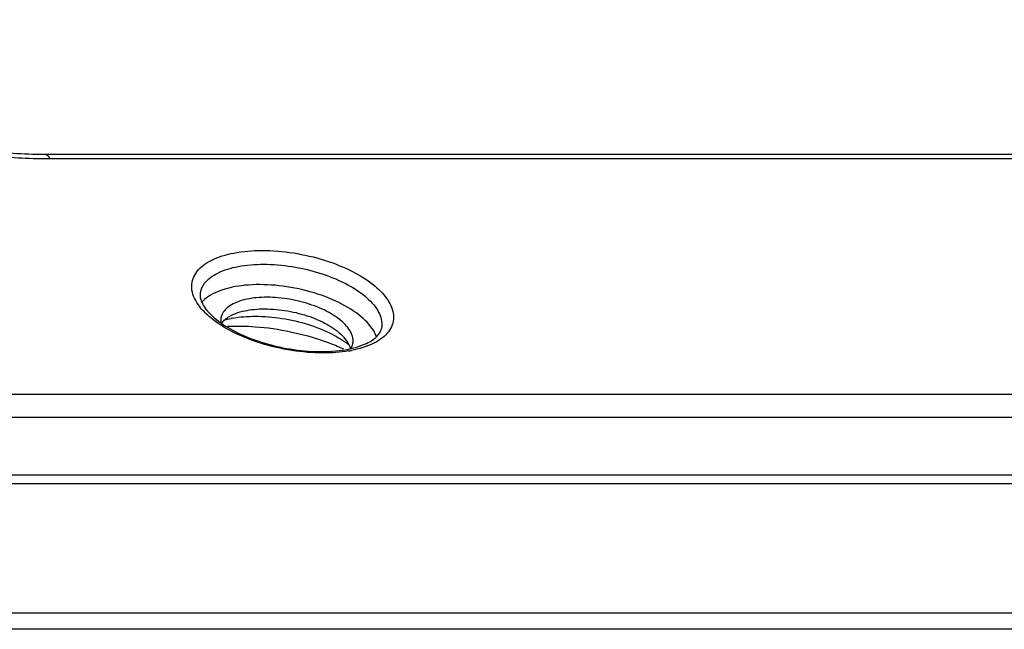
# Model space of a CAD drawing. Units: millimetres. Extents: x 2009 to 2849, y -2638 to -1165.
# Drawn here: x 2324 to 2344, y -2429 to -2417 of the extents above; entities that cross this region are included whole.
import ezdxf

# ---------------------------------------------------------------- set-up
doc = ezdxf.new("R2010")
doc.units = ezdxf.units.MM
doc.header["$LTSCALE"] = 30.734
doc.layers.get('0').update_dxf_attribs({"linetype": 'CONTINUOUS', "lineweight": 30})
doc.layers.add('02___PRT_ALL_AXES', color=7, linetype='CONTINUOUS')

msp = doc.modelspace()

# ---------------------------------------------------------------- linework, layer by layer
at = {"color": 7, "linetype": 'Continuous'}
for p, q in [((2324.8317, -2419.2469), (2443.919, -2419.2469)), ((2324.9458, -2419.3362), (2444.0331, -2419.3362)), ((2330.7753, -2422.8769), (2330.8563, -2422.9854)), ((2315.8064, -2424.011), (2458.7111, -2424.011)), ((2315.8482, -2424.4666), (2458.7528, -2424.4666)), ((2458.5247, -2425.6218), (2315.62, -2425.6218)), ((2458.4259, -2425.7886), (2315.5212, -2425.7886)), ((2442.5245, -2428.3559), (2323.4372, -2428.3559)), ((2442.3289, -2428.6793), (2323.2417, -2428.6793))]:
    msp.add_line(p, q, dxfattribs=at)
for centre, radius, start, end in [((2324.9459, -2408.5658), 10.7704, 269.36687, 269.99928), ((2328.6955, -2422.8464), 0.4221, 136.68024, 143.48874), ((2328.9419, -2424.5863), 2.117, 100.26066, 100.88403), ((2330.4505, -2420.6682), 2.5212, 279.62166, 280.34268), ((2330.4587, -2420.7133), 2.4754, 280.34298, 280.98163)]:
    msp.add_arc(centre, radius, start, end, dxfattribs=at)
for points, start_tangent, end_tangent in [([(2318.0008, -2416.5782), (2318.4157, -2417.0945), (2319.087, -2417.6377), (2319.9969, -2418.1588), (2321.0973, -2418.6111), (2322.3216, -2418.9579), (2323.5932, -2419.1741), (2324.8317, -2419.2469)], (0.5096774, -0.8603656), (1, 0)), ([(2318.0723, -2417.0024), (2318.8653, -2417.6381), (2319.8742, -2418.2075), (2321.0501, -2418.6833), (2322.3319, -2419.0406), (2323.6579, -2419.2622), (2324.8269, -2419.3356)], (0.7133286, -0.7008298), (0.9999391, -0.0110374)), ([(2324.8319, -2419.2497), (2324.8625, -2419.2529), (2324.9458, -2419.3362)], (0.9982572, 0.0590138), (0.5096774, -0.8603656)), ([(2327.758, -2421.8667), (2327.8595, -2421.5816), (2328.1475, -2421.3557), (2328.5946, -2421.2101), (2329.1562, -2421.1596), (2329.7775, -2421.2089), (2330.3973, -2421.3534), (2330.9546, -2421.5788), (2331.3955, -2421.8634), (2331.6741, -2422.1767)], (0.0204252, 0.9997914), (0.5096774, -0.8603656)), ([(2327.9298, -2421.9949), (2328.0144, -2421.811), (2328.2755, -2421.6081), (2328.6788, -2421.4778), (2329.1849, -2421.4329), (2329.7441, -2421.4778), (2330.3017, -2421.6081), (2330.8033, -2421.811), (2331.1996, -2422.0666), (2331.4518, -2422.35)], (0.2085258, 0.9780169), (0.5096774, -0.8603656)), ([(2327.8507, -2422.1767), (2327.758, -2421.8667)], (-0.5096774, 0.8603656), (0.0204252, 0.9997914)), ([(2327.9287, -2421.9947), (2327.9252, -2422.0715), (2327.9448, -2422.156)], (-0.1937246, -0.9810559), (0.3356937, -0.9419712)), ([(2327.934, -2422.2956), (2327.8507, -2422.1767)], (-0.6301112, 0.7765049), (-0.5096774, 0.8603656)), ([(2327.9448, -2422.156), (2327.9887, -2422.248)], (0.3356937, -0.9419712), (0.5096774, -0.8603656)), ([(2327.9887, -2422.248), (2328.2061, -2422.4952)], (0.5096774, -0.8603656), (0.7599042, -0.6500351)), ([(2331.6741, -2422.1767), (2331.7668, -2422.4867)], (0.5096774, -0.8603656), (-0.0204252, -0.9997914)), ([(2328.1293, -2422.4901), (2327.934, -2422.2956)], (-0.768496, 0.6398545), (-0.6301112, 0.7765049)), ([(2328.3884, -2422.5568), (2328.559, -2422.4386)], (0.6858239, 0.7277675), (0.906571, 0.4220533)), ([(2328.559, -2422.4386), (2328.6337, -2422.4078), (2328.9959, -2422.3286), (2329.4313, -2422.3286), (2329.8874, -2422.4078), (2330.3092, -2422.5568), (2330.6456, -2422.7574)], (0.906571, 0.4220533), (0.7873136, -0.6165528)), ([(2331.4518, -2422.35), (2331.5353, -2422.6334), (2331.5266, -2422.7051)], (0.5096774, -0.8603656), (-0.2085257, -0.9780169)), ([(2328.5702, -2422.7747), (2328.1293, -2422.4901)], (-0.8909698, 0.4540627), (-0.768496, 0.6398545)), ([(2328.2061, -2422.4952), (2328.5767, -2422.7435)], (0.7599042, -0.6500351), (0.8814128, -0.4723467)), ([(2328.3877, -2422.5438), (2328.5422, -2422.5073)], (0.9615675, 0.2745688), (0.9820086, 0.1888365)), ([(2328.5648, -2422.5031), (2329.0206, -2422.4649), (2329.5492, -2422.5073), (2330.0765, -2422.6305), (2330.5508, -2422.8224)], (0.9840049, 0.1781413), (0.8909196, -0.4541611)), ([(2331.7668, -2422.4867), (2331.6653, -2422.7718), (2331.3773, -2422.9978)], (-0.0204252, -0.9997914), (-0.8940577, -0.4479517)), ([(2330.8718, -2423.154), (2330.3686, -2423.1939), (2329.7473, -2423.1445), (2329.1275, -2423), (2328.5702, -2422.7747)], (-0.9859294, -0.167162), (-0.8909698, 0.4540627)), ([(2328.5767, -2422.7435), (2329.0721, -2422.956), (2329.6405, -2423.1026), (2330.2193, -2423.1653), (2330.7439, -2423.1394)], (0.8814128, -0.4723467), (0.9897793, 0.1426079)), ([(2330.5508, -2422.8224), (2330.8711, -2423.0209)], (0.8909196, -0.4541611), (0.7950768, -0.6065087)), ([(2330.6456, -2422.7574), (2330.7755, -2422.8768)], (0.7873136, -0.6165528), (0.6695177, -0.7427961)), ([(2331.4197, -2422.8805), (2331.4747, -2422.8191)], (0.7266899, 0.6869656), (0.5943709, 0.8041911)), ([(2331.4747, -2422.8191), (2331.5277, -2422.7054)], (0.5943709, 0.8041911), (0.1937246, 0.9810559)), ([(2330.7439, -2423.1394), (2331.1563, -2423.0356)], (0.9897793, 0.1426079), (0.932983, 0.3599206)), ([(2330.8563, -2422.9854), (2330.9049, -2423.0985)], (0.5096774, -0.8603656), (0.2621485, -0.9650275)), ([(2331.3773, -2422.9978), (2330.9302, -2423.1434)], (-0.8940577, -0.4479517), (-0.9816853, -0.1905096)), ([(2331.1563, -2423.0356), (2331.4197, -2422.8805)], (0.932983, 0.3599206), (0.7266899, 0.6869656))]:
    msp.add_spline(points, degree=3, dxfattribs=dict(at, start_tangent=start_tangent, end_tangent=end_tangent))
at = {"layer": '02___PRT_ALL_AXES', "color": 7, "linetype": 'Continuous'}
for centre, radius, start, end in [((2328.4054, -2422.5672), 0.5865, 136.6807, 139.84286), ((2328.7428, -2422.6168), 0.4244, 136.67386, 141.85945), ((2328.6065, -2422.5538), 0.2727, 167.84541, 174.19515), ((2328.8791, -2427.1732), 4.4749, 66.20689, 70.1373), ((2330.6688, -2422.9504), 0.2945, 343.06798, 347.85964), ((2329.0227, -2426.8394), 4.1115, 65.2517, 66.16178), ((2329.061, -2426.7561), 4.0198, 64.7244, 65.2502)]:
    msp.add_arc(centre, radius, start, end, dxfattribs=at)
for points, start_tangent, end_tangent in [([(2331.372, -2422.7544), (2331.0822, -2422.4407), (2330.6195, -2422.1649), (2330.0396, -2421.9601), (2329.4126, -2421.8512), (2328.814, -2421.8512), (2328.316, -2421.9601)], (-0.5096774, 0.8603656), (-0.9387028, -0.3447276)), ([(2328.316, -2421.9601), (2327.9787, -2422.1649)], (-0.9387028, -0.3447276), (-0.68603, -0.7275733)), ([(2330.9019, -2422.7544), (2330.6911, -2422.5262), (2330.3546, -2422.3256), (2329.9329, -2422.1767), (2329.4769, -2422.0975), (2329.0415, -2422.0975), (2328.6794, -2422.1767), (2328.4341, -2422.3256)], (-0.5096774, 0.8603656), (-0.68603, -0.7275733)), ([(2328.409, -2422.3547), (2328.34, -2422.4964)], (-0.6174045, -0.7866458), (-0.2098178, -0.9777405)), ([(2328.3352, -2422.5262), (2328.3368, -2422.5957)], (-0.10041, -0.9949461), (0.1358515, -0.9907292)), ([(2328.4693, -2422.6642), (2329.0214, -2422.6718), (2329.7227, -2422.772), (2330.3995, -2422.9645)], (0.9987403, 0.0501769), (0.9402336, -0.3405302)), ([(2330.9393, -2422.8325), (2330.9019, -2422.7544)], (-0.3463844, 0.9380927), (-0.5096774, 0.8603656)), ([(2330.9628, -2422.9597), (2330.9393, -2422.8325)], (0.0163793, 0.9998658), (-0.3463844, 0.9380927)), ([(2331.4299, -2422.8804), (2331.372, -2422.7544)], (-0.3147937, 0.9491601), (-0.5096774, 0.8603656)), ([(2330.9212, -2423.104), (2330.9505, -2423.0362)], (0.4912687, 0.8710081), (0.2907608, 0.9567958)), ([(2330.9567, -2423.0123), (2330.9614, -2422.9825), (2330.9628, -2422.9597)], (0.2098178, 0.9777405), (0.0163793, 0.9998658))]:
    msp.add_spline(points, degree=3, dxfattribs=dict(at, start_tangent=start_tangent, end_tangent=end_tangent))

doc.saveas('drawing.dxf')
